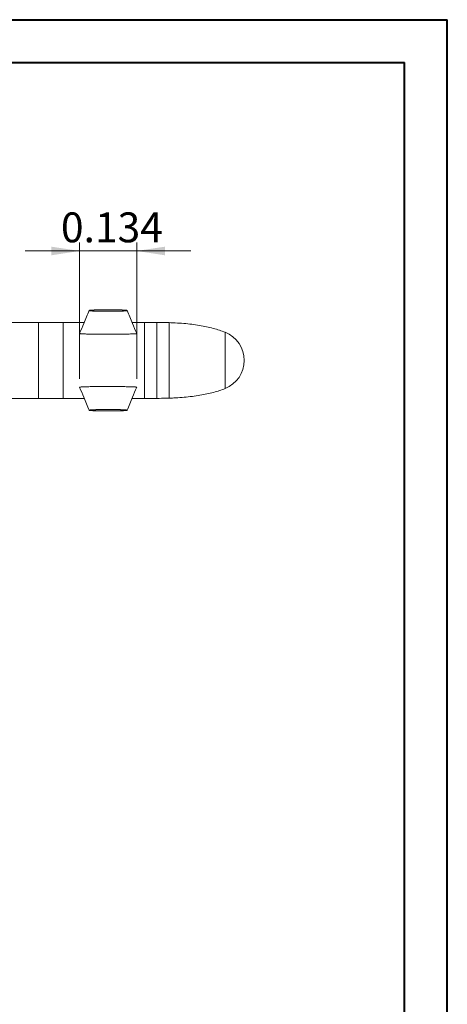
# Model space of a CAD drawing. Units: millimetres. Extents: x 0 to 0.21, y 0 to 0.297.
# Drawn here: x 0.16 to 0.21, y 0.182 to 0.297 of the extents above; entities that cross this region are included whole.
import ezdxf

# ---------------------------------------------------------------- set-up
doc = ezdxf.new("R2010")
doc.units = ezdxf.units.MM
doc.styles.add('SLDTEXTSTYLE0', font='TXT', dxfattribs={"width": 0.75})
doc.dimstyles.new('SLDDIMSTYLE1', dxfattribs={"dimtxt": 0.0035, "dimasz": 0.003302, "dimexe": 0, "dimexo": 0.0625, "dimgap": 0.000875, "dimtad": 1, "dimtoh": 1, "dimlfac": 20, "dimrnd": 1e-09, "dimzin": 12, "dimdsep": 46, "dimtxsty": 'SLDTEXTSTYLE0', "dimsah": 1, "dimcen": 0.09, "dimadec": 0, "dimazin": 0, "dimtfac": 1, "dimtofl": 0, "dimtmove": 0, "dimatfit": 3, "dimfxl": 0, "dimtolj": 1, "dimtzin": 12, "dimarcsym": 0})

# ---------------------------------------------------------------- blocks, each defined once
blk = doc.blocks.new('*D6')
at = {"color": 7, "linetype": 'Continuous', "lineweight": 0}
for p, q in [((0.16704, 0.2552), (0.16704, 0.27115)), ((0.17373, 0.2552), (0.17373, 0.27115)), ((0.16704, 0.27015), (0.16069, 0.27015)), ((0.16704, 0.27015), (0.17373, 0.27015)), ((0.17373, 0.27015), (0.18008, 0.27015))]:
    blk.add_line(p, q, dxfattribs=at)
for points in [[(0.16704, 0.27015), (0.16374, 0.27065), (0.16374, 0.26964)], [(0.17373, 0.27015), (0.17703, 0.26964), (0.17703, 0.27065)]]:
    blk.add_solid(points, dxfattribs=at)
at = {"color": 7, "linetype": 'Continuous', "lineweight": 0, "insert": (0.16486, 0.27466), "char_height": 0.0035, "attachment_point": 1, "style": 'SLDTEXTSTYLE0'}
blk.add_mtext('0.134', dxfattribs=at)

msp = doc.modelspace()

# ---------------------------------------------------------------- linework, layer by layer
at = {"color": 7, "linetype": 'Continuous', "lineweight": 40}
for p, q in [((0.00008, 0.29721), (0.21008, 0.29721)), ((0.21008, 0.00021), (0.21008, 0.29721)), ((0.21008, 0.29221), (0.21008, 0.29721)), ((0.01008, 0.29221), (0.20508, 0.29221)), ((0.20508, 0.00521), (0.20508, 0.29221))]:
    msp.add_line(p, q, dxfattribs=at)
at = {"color": 7, "linetype": 'Continuous', "lineweight": 15}
for p, q in [((0.16223, 0.26179), (0.15136, 0.26179)), ((0.16223, 0.26179), (0.16223, 0.2529)), ((0.16513, 0.26179), (0.16223, 0.26179)), ((0.16513, 0.2529), (0.16513, 0.26179)), ((0.16758, 0.26179), (0.16513, 0.26179)), ((0.17463, 0.26179), (0.17319, 0.26179)), ((0.17463, 0.26179), (0.17463, 0.2529)), ((0.17608, 0.26179), (0.17463, 0.26179)), ((0.17608, 0.26179), (0.17608, 0.2529)), ((0.14143, 0.2529), (0.16223, 0.2529)), ((0.16223, 0.2529), (0.16513, 0.2529)), ((0.16513, 0.2529), (0.16758, 0.2529)), ((0.17319, 0.2529), (0.17463, 0.2529)), ((0.17463, 0.2529), (0.17608, 0.2529))]:
    msp.add_line(p, q, dxfattribs=at)
at = {"color": 8, "linetype": 'Continuous', "lineweight": 15}
for p, q in [((0.17753, 0.25292), (0.17753, 0.26176)), ((0.18407, 0.26063), (0.18407, 0.25405))]:
    msp.add_line(p, q, dxfattribs=at)
at = {"color": 7, "linetype": 'Continuous', "lineweight": 15}
for start, end in [(0, 68.7296), (291.2704, 0)]:
    msp.add_arc((0.18279, 0.25734), 0.00353, start, end, dxfattribs=at)
for points, knots in [([(0.16815, 0.26318), (0.16794, 0.26268), (0.16757, 0.26178), (0.16721, 0.26088), (0.16704, 0.26049)], [0, 0, 0, 0, 0.56243, 1, 1, 1, 1]), ([(0.16814, 0.26318), (0.16814, 0.26318), (0.16815, 0.26318), (0.16815, 0.26319), (0.16816, 0.26319), (0.16817, 0.26319), (0.16818, 0.26319), (0.16819, 0.26319), (0.16819, 0.2632), (0.16821, 0.2632), (0.16822, 0.2632), (0.16824, 0.2632), (0.16825, 0.26321), (0.16827, 0.26321), (0.16829, 0.26321), (0.16831, 0.26321), (0.16832, 0.26321), (0.16835, 0.26321), (0.16838, 0.26322), (0.16841, 0.26322), (0.16845, 0.26322), (0.16848, 0.26322), (0.16852, 0.26323), (0.16855, 0.26323), (0.16859, 0.26323), (0.16862, 0.26323), (0.16866, 0.26323), (0.16869, 0.26323), (0.16873, 0.26324), (0.16878, 0.26324), (0.16883, 0.26324), (0.1689, 0.26324), (0.16897, 0.26324), (0.16905, 0.26325), (0.16912, 0.26325), (0.16919, 0.26325), (0.16926, 0.26325), (0.16933, 0.26325), (0.1694, 0.26325), (0.16947, 0.26325), (0.16956, 0.26326), (0.16968, 0.26326), (0.16982, 0.26326), (0.16996, 0.26326), (0.1701, 0.26326), (0.17024, 0.26326), (0.17038, 0.26326), (0.17053, 0.26326), (0.17067, 0.26326), (0.17081, 0.26326), (0.17095, 0.26326), (0.17109, 0.26326), (0.17121, 0.26326), (0.1713, 0.26325), (0.17137, 0.26325), (0.17144, 0.26325), (0.17151, 0.26325), (0.17158, 0.26325), (0.17165, 0.26325), (0.17172, 0.26325), (0.17179, 0.26324), (0.17187, 0.26324), (0.17194, 0.26324), (0.17199, 0.26324), (0.17204, 0.26324), (0.17208, 0.26323), (0.17211, 0.26323), (0.17215, 0.26323), (0.17218, 0.26323), (0.17222, 0.26323), (0.17225, 0.26323), (0.17229, 0.26322), (0.17232, 0.26322), (0.17236, 0.26322), (0.17239, 0.26322), (0.17242, 0.26321), (0.17245, 0.26321), (0.17246, 0.26321), (0.17248, 0.26321), (0.1725, 0.26321), (0.17252, 0.26321), (0.17253, 0.2632), (0.17255, 0.2632), (0.17256, 0.2632), (0.17258, 0.2632), (0.17258, 0.26319), (0.17259, 0.26319), (0.1726, 0.26319), (0.17261, 0.26319), (0.17262, 0.26319), (0.17262, 0.26318), (0.17263, 0.26318), (0.17263, 0.26318)], [0.5, 0.5, 0.5, 0.5, 0.5009766, 0.5019531, 0.5029297, 0.5039062, 0.5048828, 0.5058594, 0.5068359, 0.5078125, 0.5097656, 0.5117188, 0.5136719, 0.515625, 0.5175781, 0.5195312, 0.5214844, 0.5234375, 0.5273438, 0.53125, 0.5351562, 0.5390625, 0.5429688, 0.546875, 0.5507812, 0.5546875, 0.5585938, 0.5625, 0.5664062, 0.5703125, 0.578125, 0.5859375, 0.59375, 0.6015625, 0.609375, 0.6171875, 0.625, 0.6328125, 0.640625, 0.6484375, 0.65625, 0.671875, 0.6875, 0.703125, 0.71875, 0.734375, 0.75, 0.765625, 0.78125, 0.796875, 0.8125, 0.828125, 0.84375, 0.8515625, 0.859375, 0.8671875, 0.875, 0.8828125, 0.890625, 0.8984375, 0.90625, 0.9140625, 0.921875, 0.9296875, 0.9335938, 0.9375, 0.9414062, 0.9453125, 0.9492188, 0.953125, 0.9570312, 0.9609375, 0.9648438, 0.96875, 0.9726562, 0.9765625, 0.9785156, 0.9804688, 0.9824219, 0.984375, 0.9863281, 0.9882812, 0.9902344, 0.9921875, 0.9931641, 0.9941406, 0.9951172, 0.9960938, 0.9970703, 0.9980469, 0.9990234, 1, 1, 1, 1]), ([(0.17263, 0.26318), (0.17263, 0.26317), (0.17262, 0.26317), (0.17262, 0.26317), (0.17261, 0.26316), (0.1726, 0.26316), (0.17259, 0.26316), (0.17258, 0.26316), (0.17258, 0.26316), (0.17257, 0.26315), (0.17256, 0.26315), (0.17255, 0.26315), (0.17253, 0.26315), (0.17252, 0.26315), (0.1725, 0.26315), (0.17248, 0.26314), (0.17246, 0.26314), (0.17245, 0.26314), (0.17242, 0.26314), (0.17239, 0.26314), (0.17236, 0.26313), (0.17232, 0.26313), (0.17229, 0.26313), (0.17225, 0.26313), (0.17222, 0.26313), (0.17218, 0.26312), (0.17215, 0.26312), (0.17211, 0.26312), (0.17208, 0.26312), (0.17204, 0.26312), (0.17199, 0.26312), (0.17194, 0.26311), (0.17187, 0.26311), (0.17179, 0.26311), (0.17172, 0.26311), (0.17165, 0.26311), (0.17158, 0.2631), (0.17151, 0.2631), (0.17144, 0.2631), (0.17137, 0.2631), (0.1713, 0.2631), (0.17121, 0.2631), (0.17109, 0.2631), (0.17095, 0.26309), (0.17081, 0.26309), (0.17067, 0.26309), (0.17053, 0.26309), (0.17038, 0.26309), (0.17024, 0.26309), (0.1701, 0.26309), (0.16996, 0.26309), (0.16982, 0.26309), (0.16968, 0.2631), (0.16956, 0.2631), (0.16947, 0.2631), (0.1694, 0.2631), (0.16933, 0.2631), (0.16926, 0.2631), (0.16919, 0.2631), (0.16912, 0.26311), (0.16905, 0.26311), (0.16897, 0.26311), (0.1689, 0.26311), (0.16883, 0.26311), (0.16878, 0.26312), (0.16873, 0.26312), (0.16869, 0.26312), (0.16866, 0.26312), (0.16862, 0.26312), (0.16859, 0.26312), (0.16855, 0.26313), (0.16852, 0.26313), (0.16848, 0.26313), (0.16845, 0.26313), (0.16841, 0.26313), (0.16838, 0.26314), (0.16835, 0.26314), (0.16832, 0.26314), (0.16831, 0.26314), (0.16829, 0.26314), (0.16827, 0.26315), (0.16825, 0.26315), (0.16824, 0.26315), (0.16822, 0.26315), (0.16821, 0.26315), (0.16819, 0.26316), (0.16819, 0.26316), (0.16818, 0.26316), (0.16817, 0.26316), (0.16816, 0.26316), (0.16815, 0.26317), (0.16815, 0.26317), (0.16814, 0.26317), (0.16814, 0.26318)], [0, 0, 0, 0, 0.0009766, 0.0019531, 0.0029297, 0.0039062, 0.0048828, 0.0058594, 0.0068359, 0.0078125, 0.0087891, 0.0097656, 0.0117188, 0.0136719, 0.015625, 0.0175781, 0.0195312, 0.0214844, 0.0234375, 0.0273438, 0.03125, 0.0351562, 0.0390625, 0.0429688, 0.046875, 0.0507812, 0.0546875, 0.0585938, 0.0625, 0.0664062, 0.0703125, 0.078125, 0.0859375, 0.09375, 0.1015625, 0.109375, 0.1171875, 0.125, 0.1328125, 0.140625, 0.1484375, 0.15625, 0.171875, 0.1875, 0.203125, 0.21875, 0.234375, 0.25, 0.265625, 0.28125, 0.296875, 0.3125, 0.328125, 0.34375, 0.3515625, 0.359375, 0.3671875, 0.375, 0.3828125, 0.390625, 0.3984375, 0.40625, 0.4140625, 0.421875, 0.4296875, 0.4335938, 0.4375, 0.4414062, 0.4453125, 0.4492188, 0.453125, 0.4570312, 0.4609375, 0.4648438, 0.46875, 0.4726562, 0.4765625, 0.4785156, 0.4804688, 0.4824219, 0.484375, 0.4863281, 0.4882812, 0.4902344, 0.4921875, 0.4931641, 0.4941406, 0.4951172, 0.4960938, 0.4970703, 0.4980469, 0.4990234, 0.5, 0.5, 0.5, 0.5]), ([(0.17373, 0.26049), (0.17356, 0.26088), (0.1732, 0.26178), (0.17283, 0.26268), (0.17262, 0.26318)], [0, 0, 0, 0, 0.437574, 1, 1, 1, 1]), ([(0.17753, 0.26176), (0.17742, 0.26177), (0.17693, 0.26179), (0.17645, 0.26179), (0.17608, 0.26179)], [0, 0, 0, 0, 0.236429, 1, 1, 1, 1]), ([(0.18407, 0.26063), (0.18385, 0.26072), (0.1834, 0.26089), (0.18267, 0.2611), (0.18189, 0.26129), (0.18105, 0.26145), (0.18016, 0.26157), (0.17922, 0.26167), (0.17833, 0.26173), (0.17777, 0.26175), (0.17753, 0.26176)], [0, 0, 0, 0, 0.105967, 0.218881, 0.339137, 0.46706, 0.602923, 0.744306, 0.893746, 1, 1, 1, 1]), ([(0.16795, 0.26042), (0.16788, 0.26043), (0.16774, 0.26043), (0.16751, 0.26044), (0.16731, 0.26045), (0.16718, 0.26046), (0.16712, 0.26047), (0.16708, 0.26047), (0.16706, 0.26048), (0.16705, 0.26048), (0.16704, 0.26048), (0.16704, 0.26048), (0.16704, 0.26049), (0.16704, 0.26049), (0.16704, 0.26049), (0.16704, 0.26049), (0.16704, 0.26049)], [0, 0, 0, 0, 0.223673, 0.478548, 0.73353, 0.860987, 0.90535, 0.949738, 0.971952, 0.983083, 0.988684, 0.991341, 0.994016, 0.996476, 0.999586, 1, 1, 1, 1]), ([(0.17316, 0.26044), (0.17305, 0.26043), (0.17294, 0.26043), (0.17272, 0.26042), (0.17261, 0.26042), (0.17229, 0.26041), (0.17207, 0.26041), (0.17142, 0.2604), (0.17099, 0.2604), (0.17012, 0.2604), (0.16969, 0.2604), (0.16904, 0.26041), (0.16882, 0.26041), (0.16839, 0.26042), (0.16817, 0.26042), (0.16795, 0.26042)], [0, 0, 0, 0, 0.0625, 0.0625, 0.125, 0.125, 0.25, 0.25, 0.5, 0.5, 0.75, 0.75, 0.875, 0.875, 1, 1, 1, 1]), ([(0.17373, 0.26049), (0.17373, 0.26049), (0.17373, 0.26048), (0.17373, 0.26048), (0.17373, 0.26048), (0.17372, 0.26048), (0.17372, 0.26048), (0.17372, 0.26048), (0.17372, 0.26048), (0.17371, 0.26048), (0.1737, 0.26047), (0.17369, 0.26047), (0.17368, 0.26047), (0.17367, 0.26047), (0.17365, 0.26047), (0.17363, 0.26046), (0.1736, 0.26046), (0.17356, 0.26046), (0.17351, 0.26045), (0.17344, 0.26045), (0.17337, 0.26045), (0.1733, 0.26044), (0.17323, 0.26044), (0.17318, 0.26044), (0.17316, 0.26044)], [0, 0, 0, 0, 0.0027004, 0.0054732, 0.0084656, 0.0117956, 0.0145733, 0.0176884, 0.0235365, 0.0410616, 0.0604023, 0.0819257, 0.0972232, 0.1125252, 0.1431588, 0.1789005, 0.2146161, 0.2860118, 0.3930925, 0.5001948, 0.616195, 0.7501297, 0.872319, 1, 1, 1, 1]), ([(0.16704, 0.2542), (0.16704, 0.2542), (0.16704, 0.2542), (0.16704, 0.2542), (0.16704, 0.2542), (0.16704, 0.2542), (0.16704, 0.2542), (0.16705, 0.25421), (0.16708, 0.25422), (0.16717, 0.25423), (0.1673, 0.25424), (0.16757, 0.25425), (0.16779, 0.25426), (0.16795, 0.25426)], [0, 0, 0, 0, 0.0014, 0.004057, 0.006733, 0.009193, 0.012303, 0.017792, 0.038876, 0.122654, 0.28921, 0.456133, 1, 1, 1, 1]), ([(0.16704, 0.2542), (0.16721, 0.2538), (0.16757, 0.25291), (0.16794, 0.25201), (0.16815, 0.2515)], [0, 0, 0, 0, 0.437571, 1, 1, 1, 1]), ([(0.16795, 0.25426), (0.16817, 0.25427), (0.16839, 0.25427), (0.16882, 0.25428), (0.16904, 0.25428), (0.16969, 0.25428), (0.17012, 0.25429), (0.17099, 0.25428), (0.17142, 0.25428), (0.17207, 0.25427), (0.17229, 0.25427), (0.17261, 0.25426), (0.17272, 0.25426), (0.17294, 0.25426), (0.17305, 0.25425), (0.17316, 0.25425)], [0, 0, 0, 0, 0.125, 0.125, 0.25, 0.25, 0.5, 0.5, 0.75, 0.75, 0.875, 0.875, 0.9375, 0.9375, 1, 1, 1, 1]), ([(0.17262, 0.2515), (0.17283, 0.25201), (0.1732, 0.25291), (0.17356, 0.2538), (0.17373, 0.2542)], [0, 0, 0, 0, 0.562427, 1, 1, 1, 1]), ([(0.17316, 0.25425), (0.17318, 0.25425), (0.17323, 0.25425), (0.1733, 0.25424), (0.17338, 0.25424), (0.17345, 0.25424), (0.17351, 0.25423), (0.17357, 0.25423), (0.17362, 0.25422), (0.17366, 0.25422), (0.17369, 0.25421), (0.1737, 0.25421), (0.17371, 0.25421), (0.17372, 0.25421), (0.17372, 0.25421), (0.17372, 0.2542), (0.17373, 0.2542), (0.17373, 0.2542), (0.17373, 0.2542), (0.17373, 0.2542), (0.17373, 0.2542)], [0, 0, 0, 0, 0.12776, 0.250014, 0.384002, 0.500027, 0.642892, 0.714324, 0.785757, 0.892891, 0.919679, 0.946459, 0.959852, 0.97324, 0.980757, 0.98663, 0.990187, 0.993324, 0.996733, 1, 1, 1, 1]), ([(0.17753, 0.25293), (0.17778, 0.25293), (0.17836, 0.25295), (0.17927, 0.25302), (0.18022, 0.25312), (0.18111, 0.25325), (0.18194, 0.25341), (0.1827, 0.25359), (0.18341, 0.2538), (0.18386, 0.25397), (0.18407, 0.25405)], [0, 0, 0, 0, 0.111829, 0.26361, 0.407048, 0.542335, 0.667495, 0.785274, 0.895984, 1, 1, 1, 1]), ([(0.17608, 0.2529), (0.17645, 0.2529), (0.17694, 0.2529), (0.17742, 0.25292), (0.17753, 0.25293)], [0, 0, 0, 0, 0.777092, 1, 1, 1, 1]), ([(0.17263, 0.25151), (0.17263, 0.25151), (0.17262, 0.2515), (0.17262, 0.2515), (0.17261, 0.2515), (0.1726, 0.25149), (0.17259, 0.25149), (0.17258, 0.25149), (0.17258, 0.25149), (0.17257, 0.25149), (0.17256, 0.25149), (0.17255, 0.25148), (0.17253, 0.25148), (0.17252, 0.25148), (0.1725, 0.25148), (0.17248, 0.25148), (0.17246, 0.25147), (0.17245, 0.25147), (0.17242, 0.25147), (0.17239, 0.25147), (0.17236, 0.25147), (0.17232, 0.25146), (0.17229, 0.25146), (0.17225, 0.25146), (0.17222, 0.25146), (0.17218, 0.25146), (0.17215, 0.25145), (0.17211, 0.25145), (0.17208, 0.25145), (0.17204, 0.25145), (0.17199, 0.25145), (0.17194, 0.25145), (0.17187, 0.25144), (0.17179, 0.25144), (0.17172, 0.25144), (0.17165, 0.25144), (0.17158, 0.25144), (0.17151, 0.25144), (0.17144, 0.25143), (0.17137, 0.25143), (0.1713, 0.25143), (0.17121, 0.25143), (0.17109, 0.25143), (0.17095, 0.25143), (0.17081, 0.25143), (0.17067, 0.25143), (0.17053, 0.25143), (0.17038, 0.25142), (0.17024, 0.25143), (0.1701, 0.25143), (0.16996, 0.25143), (0.16982, 0.25143), (0.16968, 0.25143), (0.16956, 0.25143), (0.16947, 0.25143), (0.1694, 0.25143), (0.16933, 0.25143), (0.16926, 0.25144), (0.16919, 0.25144), (0.16912, 0.25144), (0.16905, 0.25144), (0.16897, 0.25144), (0.1689, 0.25144), (0.16883, 0.25145), (0.16878, 0.25145), (0.16873, 0.25145), (0.16869, 0.25145), (0.16866, 0.25145), (0.16862, 0.25145), (0.16859, 0.25146), (0.16855, 0.25146), (0.16852, 0.25146), (0.16848, 0.25146), (0.16845, 0.25146), (0.16841, 0.25147), (0.16838, 0.25147), (0.16835, 0.25147), (0.16832, 0.25147), (0.16831, 0.25147), (0.16829, 0.25148), (0.16827, 0.25148), (0.16825, 0.25148), (0.16824, 0.25148), (0.16822, 0.25149), (0.16821, 0.25149), (0.16819, 0.25149), (0.16819, 0.25149), (0.16818, 0.25149), (0.16817, 0.25149), (0.16816, 0.2515), (0.16815, 0.2515), (0.16815, 0.2515), (0.16814, 0.25151), (0.16814, 0.25151), (0.16815, 0.25152), (0.16815, 0.25152), (0.16816, 0.25152), (0.16817, 0.25152), (0.16818, 0.25153), (0.16819, 0.25153), (0.16819, 0.25153), (0.16821, 0.25153), (0.16822, 0.25153), (0.16824, 0.25154), (0.16825, 0.25154), (0.16827, 0.25154), (0.16829, 0.25154), (0.16831, 0.25154), (0.16832, 0.25155), (0.16835, 0.25155), (0.16838, 0.25155), (0.16841, 0.25155), (0.16845, 0.25155), (0.16848, 0.25156), (0.16852, 0.25156), (0.16855, 0.25156), (0.16859, 0.25156), (0.16862, 0.25156), (0.16866, 0.25157), (0.16869, 0.25157), (0.16873, 0.25157), (0.16878, 0.25157), (0.16883, 0.25157), (0.1689, 0.25157), (0.16897, 0.25158), (0.16905, 0.25158), (0.16912, 0.25158), (0.16919, 0.25158), (0.16926, 0.25158), (0.16933, 0.25158), (0.1694, 0.25159), (0.16947, 0.25159), (0.16956, 0.25159), (0.16968, 0.25159), (0.16982, 0.25159), (0.16996, 0.25159), (0.1701, 0.25159), (0.17024, 0.25159), (0.17038, 0.25159), (0.17053, 0.25159), (0.17067, 0.25159), (0.17081, 0.25159), (0.17095, 0.25159), (0.17109, 0.25159), (0.17121, 0.25159), (0.1713, 0.25159), (0.17137, 0.25159), (0.17144, 0.25158), (0.17151, 0.25158), (0.17158, 0.25158), (0.17165, 0.25158), (0.17172, 0.25158), (0.17179, 0.25158), (0.17187, 0.25157), (0.17194, 0.25157), (0.17199, 0.25157), (0.17204, 0.25157), (0.17208, 0.25157), (0.17211, 0.25157), (0.17215, 0.25156), (0.17218, 0.25156), (0.17222, 0.25156), (0.17225, 0.25156), (0.17229, 0.25156), (0.17232, 0.25155), (0.17236, 0.25155), (0.17239, 0.25155), (0.17242, 0.25155), (0.17245, 0.25155), (0.17246, 0.25154), (0.17248, 0.25154), (0.1725, 0.25154), (0.17252, 0.25154), (0.17253, 0.25154), (0.17255, 0.25153), (0.17256, 0.25153), (0.17258, 0.25153), (0.17258, 0.25153), (0.17259, 0.25153), (0.1726, 0.25152), (0.17261, 0.25152), (0.17262, 0.25152), (0.17262, 0.25152), (0.17263, 0.25151), (0.17263, 0.25151)], [-0.000977, 0, 0, 0, 0.000977, 0.001953, 0.00293, 0.003906, 0.004883, 0.005859, 0.006836, 0.007812, 0.008789, 0.009766, 0.011719, 0.013672, 0.015625, 0.017578, 0.019531, 0.021484, 0.023438, 0.027344, 0.03125, 0.035156, 0.039062, 0.042969, 0.046875, 0.050781, 0.054688, 0.058594, 0.0625, 0.066406, 0.070312, 0.078125, 0.085938, 0.09375, 0.101562, 0.109375, 0.117188, 0.125, 0.132812, 0.140625, 0.148438, 0.15625, 0.171875, 0.1875, 0.203125, 0.21875, 0.234375, 0.25, 0.265625, 0.28125, 0.296875, 0.3125, 0.328125, 0.34375, 0.351562, 0.359375, 0.367188, 0.375, 0.382812, 0.390625, 0.398438, 0.40625, 0.414062, 0.421875, 0.429688, 0.433594, 0.4375, 0.441406, 0.445312, 0.449219, 0.453125, 0.457031, 0.460938, 0.464844, 0.46875, 0.472656, 0.476562, 0.478516, 0.480469, 0.482422, 0.484375, 0.486328, 0.488281, 0.490234, 0.492188, 0.493164, 0.494141, 0.495117, 0.496094, 0.49707, 0.498047, 0.499023, 0.5, 0.5, 0.500977, 0.501953, 0.50293, 0.503906, 0.504883, 0.505859, 0.506836, 0.507812, 0.509766, 0.511719, 0.513672, 0.515625, 0.517578, 0.519531, 0.521484, 0.523438, 0.527344, 0.53125, 0.535156, 0.539062, 0.542969, 0.546875, 0.550781, 0.554688, 0.558594, 0.5625, 0.566406, 0.570312, 0.578125, 0.585938, 0.59375, 0.601562, 0.609375, 0.617188, 0.625, 0.632812, 0.640625, 0.648438, 0.65625, 0.671875, 0.6875, 0.703125, 0.71875, 0.734375, 0.75, 0.765625, 0.78125, 0.796875, 0.8125, 0.828125, 0.84375, 0.851562, 0.859375, 0.867188, 0.875, 0.882812, 0.890625, 0.898438, 0.90625, 0.914062, 0.921875, 0.929688, 0.933594, 0.9375, 0.941406, 0.945312, 0.949219, 0.953125, 0.957031, 0.960938, 0.964844, 0.96875, 0.972656, 0.976562, 0.978516, 0.980469, 0.982422, 0.984375, 0.986328, 0.988281, 0.990234, 0.992188, 0.993164, 0.994141, 0.995117, 0.996094, 0.99707, 0.998047, 0.999023, 1, 1, 1, 1.000977])]:
    msp.add_open_spline(points, degree=3, knots=knots, dxfattribs=at)

# ---------------------------------------------------------------- dimensions: what is measured, and where the dimension line sits
at = {"color": 7, "linetype": 'Continuous', "lineweight": 0}
dim = msp.add_linear_dim(base=(0.17373, 0.27015), p1=(0.16704, 0.2542), p2=(0.17373, 0.2542), dimstyle='SLDDIMSTYLE1', dxfattribs=at)
dim.commit()
dim.dimension.update_dxf_attribs({"geometry": '*D6', "text_midpoint": (0.17068, 0.27015), "dimtype": 160})

doc.saveas('drawing.dxf')
